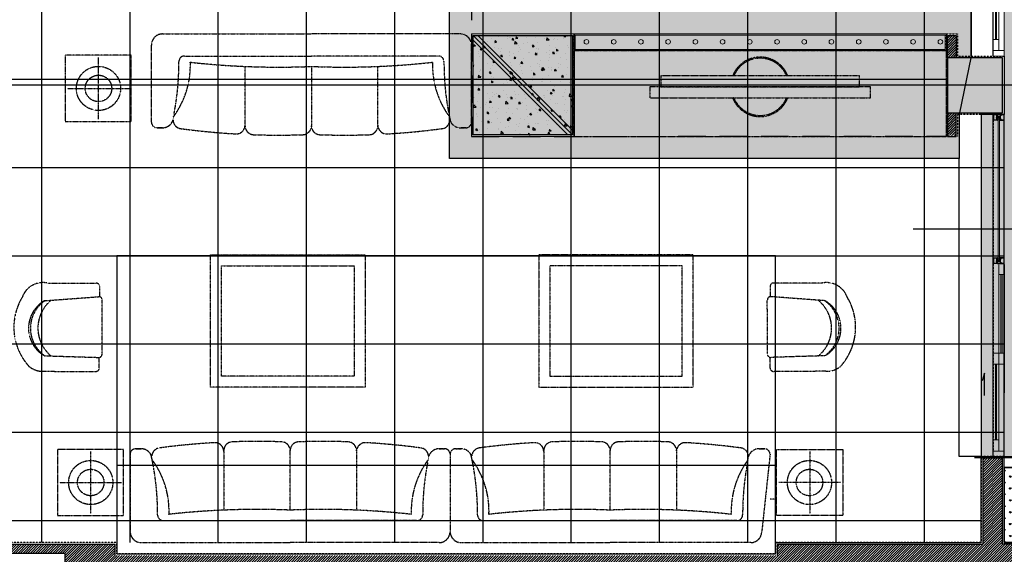
# Model space of a CAD drawing. Units: millimetres. Extents: x 8931 to 424302, y 20249 to 152904.
# Drawn here: x 197330 to 206255, y 134350 to 139196 of the extents above; entities that cross this region are included whole.
import ezdxf

# ---------------------------------------------------------------- set-up
doc = ezdxf.new("R2010")
doc.units = ezdxf.units.MM
doc.header["$LTSCALE"] = 0.01
for name, pattern in [('1BR_A_BASEPLAN$0$DASHED', [0.75, 0.5, -0.25]), ('CENTER', [50.8, 31.75, -6.35, 6.35, -6.35]), ('DH-HID2', [1.2, 0.8, -0.4]), ('PH_1_ BASEPLAN$0$DASHED', [0.75, 0.5, -0.25]), ('PH_2_ BASEPLAN$0$CENTER', [2, 1.25, -0.25, 0.25, -0.25]), ('PH_2_ BASEPLAN$0$HIDDEN', [0.375, 0.25, -0.125])]:
    doc.linetypes.add(name, pattern=pattern)
for name, color, linetype in [('01.vatdung', 251, 'Continuous'), ('1BR_A_BASEPLAN$0$A-DOOR', 8, '1BR_A_BASEPLAN$0$DASHED'), ('A-BEAM', 250, 'Continuous'), ('A-CEN', 1, 'CENTER'), ('A-COLUMN', 2, 'Continuous'), ('A-FIN', 5, 'Continuous'), ('A-WALL', 11, 'Continuous'), ('A-WIN', 4, 'Continuous'), ('F17th', 7, 'Continuous'), ('F18th', 7, 'Continuous'), ('FU-FURM', 251, 'DH-HID2'), ('IN-C-MOULDING', 5, 'Continuous'), ('IN-C-PAT', 8, 'Continuous'), ('IN-F-KITCHEN(ETC)', 8, 'Continuous'), ('IN-F-SHOWER', 140, 'Continuous'), ('PH_2_ BASEPLAN$0$A-COLUMN', 2, 'Continuous')]:
    doc.layers.add(name, color=color, linetype=linetype)
doc.layers.add('A-Area-Mass', color=70, linetype='Continuous', lineweight=18)

# ---------------------------------------------------------------- blocks, each defined once
blk = doc.blocks.new('A$C504B77F2')
at = {"layer": 'A-COLUMN', "linetype": 'ByBlock'}
h = blk.add_hatch(dxfattribs=at)
h.set_pattern_fill('AR-CONC', color=8, style=0)
h.paths.add_polyline_path([(0, 900), (900, 900), (900, 0), (0, 0)])
at = {"layer": 'A-COLUMN', "color": 8}
for p, q in [((900, 900), (0, 0)), ((857.6, 900), (0, 42.4)), ((900, 857.6), (42.4, 0))]:
    blk.add_line(p, q, dxfattribs=at)
at = {"layer": 'A-COLUMN', "color": 2}
blk.add_lwpolyline([(0, 900), (900, 900), (900, 0), (0, 0)], close=True, dxfattribs=at)
at = {"layer": 'A-COLUMN', "color": 251, "linetype": 'ByBlock'}
blk.add_solid([(0, 900), (0, 0), (900, 900), (900, 0)], dxfattribs=at)
blk = doc.blocks.new('PH_2_ BASEPLAN$0$S-COLS-900x900')
at = {"layer": 'A-COLUMN', "color": 0, "linetype": 'ByBlock'}
blk.add_blockref('A$C504B77F2', (-450, -450), dxfattribs=at)
blk = doc.blocks.new('PH_2_ BASEPLAN$0$S-COLS-500x500')
blk.add_hatch(color=8).paths.add_polyline_path([(-250, -500), (250, -500), (250, 0), (-250, 0)])
at = {"layer": 'PH_2_ BASEPLAN$0$A-COLUMN'}
blk.add_lwpolyline([(-250, -500), (250, -500), (250, 0), (-250, 0)], close=True, dxfattribs=at)
blk = doc.blocks.new('Column 900x900_17')
at = {"layer": 'A-Area-Mass', "color": 9, "linetype": 'Continuous', "lineweight": 18}
for p, q in [((465, 465), (-465, 465)), ((-465, 465), (-465, -465)), ((465, -465), (465, 465)), ((-465, -465), (465, -465))]:
    blk.add_line(p, q, dxfattribs=at)
blk = doc.blocks.new('PH_2_ BASEPLAN$0$Slotted Oval Screw ½ in. -side')
for p, q in [((-0.13, 0.05), (0.08, 0.05)), ((0.22, 0.25), (0, 0.44)), ((0, 0.44), (0, 0.05)), ((0.08, 0.05), (0.08, -0.05)), ((0.22, -0.25), (0.22, 0.25)), ((0.22, 0.25), (1.16, 0.25)), ((0.42, 0.25), (0.42, -0.25)), ((1.16, 0.25), (1.22, 0.19)), ((1.16, 0.25), (1.16, -0.25)), ((1.22, 0.19), (1.22, -0.19)), ((0.08, -0.05), (-0.13, -0.05)), ((0, -0.05), (0, -0.44)), ((0, -0.44), (0.22, -0.25)), ((1.16, -0.25), (0.22, -0.25)), ((1.22, -0.19), (1.16, -0.25))]:
    blk.add_line(p, q)
at = {"linetype": 'PH_2_ BASEPLAN$0$HIDDEN'}
for p, q in [((0.42, 0.19), (1.16, 0.19)), ((0.42, -0.19), (1.16, -0.19))]:
    blk.add_line(p, q, dxfattribs=at)
for centre, start, end in [((0.58, 0.03), 144.5603, 177.8108), ((0.58, -0.03), 182.1891, 215.44)]:
    blk.add_arc(centre, 0.71, start, end)

msp = doc.modelspace()

# ---------------------------------------------------------------- hatches: boundary and pattern name
at = {"layer": '01.vatdung'}
h = msp.add_hatch(dxfattribs=at)
h.set_pattern_fill('ANSI31,_O', color=256, scale=5)
h.set_pattern_definition([(45, (205739.868, 138151.154), (-11.22532, 11.22532), [])])
h.paths.add_polyline_path([(205819.9, 139051.2), (205739.9, 139051.2), (205739.9, 138851.2), (205819.9, 138851.2)])
h.paths.add_polyline_path([(205819.9, 138351.2), (205739.9, 138351.2), (205739.9, 138151.2), (205819.9, 138151.2)])
h = msp.add_hatch(dxfattribs=at)
h.set_pattern_fill('ANSI31,_O', color=256, scale=5)
h.set_pattern_definition([(45, (196211.208, 133975.177), (-11.22532, 11.22532), [])])
h.paths.add_polyline_path([(210751.8, 134441.2), (206239.9, 134441.2), (206239.9, 135221.2), (206059.9, 135221.2), (206059.9, 134441.2), (204194.7, 134441.2), (204194.7, 134338.6), (198194.8, 134338.6), (198194.8, 134441.2), (196337.2, 134441.2, -0.043401), (196141.9, 134015.1), (196211.2, 133975.2, 0.038353), (196393, 134361.2), (197739.9, 134361.2), (197739.9, 134147), (197819.9, 134147), (197819.9, 134261.2), (210751.8, 134261.2)])
at = {"layer": '1BR_A_BASEPLAN$0$A-DOOR'}
h = msp.add_hatch(dxfattribs=at)
h.set_pattern_fill('ANSI37', color=8, scale=0.5, angle=180, style=0)
h.set_pattern_definition([(315, (192879.8335, 611959.5941), (1.122532015, 1.122532015), []), (45, (192879.8335, 611959.5941), (-1.122532015, 1.122532015), [])])
h.paths.add_polyline_path([(206199, 138298.8), (206199, 138284.8), (206196.2, 138286.4), (206196.2, 138291.1), (206196, 138291.7), (206195.4, 138292), (206194.8, 138291.7), (206194.5, 138291.1), (206194.5, 138290.5), (206191.4, 138290.5), (206191.4, 138297.9), (206194.5, 138297.9), (206194.5, 138297.2), (206194.8, 138296.6), (206195.4, 138296.4), (206196, 138296.6), (206196.2, 138297.2), (206196.2, 138297.6), (206197.4, 138298.6)])
h = msp.add_hatch(dxfattribs=at)
h.set_pattern_fill('ANSI37', color=8, scale=0.5, angle=180, style=0)
h.set_pattern_definition([(315, (81154.8682, 135654.9728), (1.122532015, 1.122532015), []), (45, (81154.8682, 135654.9728), (-1.122532015, 1.122532015), [])])
edge = h.paths.add_edge_path()
edge.add_line((206219.8, 138294.9), (206216.6, 138294.9))
edge.add_line((206216.6, 138294.9), (206216.6, 138294))
edge.add_ellipse((206215.9, 138294), major_axis=(-0.53, -0.53), ratio=1, start_angle=45, end_angle=135, ccw=False)
edge.add_ellipse((206215.9, 138294), major_axis=(0.53, -0.53), ratio=1, start_angle=225, end_angle=315, ccw=False)
edge.add_line((206215.1, 138294), (206215.1, 138297.6))
edge.add_ellipse((206212.6, 138295.7), major_axis=(2.22, -2.22), ratio=1, start_angle=81.74708, end_angle=180.41518)
edge.add_line((206210.4, 138297.9), (206210.4, 138282.4))
edge.add_ellipse((206215.6, 138280), major_axis=(4.05, -4.05), ratio=1, start_angle=139.58752, end_angle=200.67165, ccw=False)
edge.add_line((206215.1, 138285.8), (206215.1, 138288.1))
edge.add_ellipse((206215.9, 138288.1), major_axis=(0.53, -0.53), ratio=1, start_angle=135, end_angle=225, ccw=False)
edge.add_ellipse((206215.9, 138288.1), major_axis=(-0.53, -0.53), ratio=1, start_angle=135, end_angle=225, ccw=False)
edge.add_line((206216.6, 138288.1), (206216.6, 138287.3))
edge.add_line((206216.6, 138287.3), (206219.8, 138287.3))
edge.add_line((206219.8, 138287.3), (206219.8, 138294.9))
h = msp.add_hatch(dxfattribs=at)
h.set_pattern_fill('ANSI37', color=8, scale=0.5, angle=180, style=0)
h.set_pattern_definition([(45, (192879.8335, -336637.2861), (1.122532015, -1.122532015), []), (315, (192879.8335, -336637.2861), (-1.122532015, -1.122532015), [])])
h.paths.add_polyline_path([(206199, 137023.5), (206199, 137037.5), (206196.2, 137035.9), (206196.2, 137031.2), (206196, 137030.6), (206195.4, 137030.4), (206194.8, 137030.6), (206194.5, 137031.2), (206194.5, 137031.9), (206191.4, 137031.9), (206191.4, 137024.5), (206194.5, 137024.5), (206194.5, 137025.1), (206194.8, 137025.7), (206195.4, 137026), (206196, 137025.7), (206196.2, 137025.1), (206196.2, 137024.7), (206197.4, 137023.7)])
h = msp.add_hatch(dxfattribs=at)
h.set_pattern_fill('ANSI37', color=8, scale=0.5, angle=180, style=0)
h.set_pattern_definition([(45, (81154.8682, 139667.3352), (1.122532015, -1.122532015), []), (315, (81154.8682, 139667.3352), (-1.122532015, -1.122532015), [])])
edge = h.paths.add_edge_path()
edge.add_line((206219.8, 137027.5), (206216.6, 137027.5))
edge.add_line((206216.6, 137027.5), (206216.6, 137028.3))
edge.add_ellipse((206215.9, 137028.3), major_axis=(-0.53, 0.53), ratio=1, start_angle=225, end_angle=315)
edge.add_ellipse((206215.9, 137028.3), major_axis=(0.53, 0.53), ratio=1, start_angle=45, end_angle=135)
edge.add_line((206215.1, 137028.3), (206215.1, 137024.7))
edge.add_ellipse((206212.6, 137026.6), major_axis=(2.22, 2.22), ratio=1, start_angle=179.58482, end_angle=278.25292, ccw=False)
edge.add_line((206210.4, 137024.4), (206210.4, 137039.9))
edge.add_ellipse((206215.6, 137042.3), major_axis=(4.05, 4.05), ratio=1, start_angle=159.32835, end_angle=220.41248)
edge.add_line((206215.1, 137036.6), (206215.1, 137034.2))
edge.add_ellipse((206215.9, 137034.2), major_axis=(0.53, 0.53), ratio=1, start_angle=135, end_angle=225)
edge.add_ellipse((206215.9, 137034.2), major_axis=(-0.53, 0.53), ratio=1, start_angle=135, end_angle=225)
edge.add_line((206216.6, 137034.2), (206216.6, 137035.1))
edge.add_line((206216.6, 137035.1), (206219.8, 137035.1))
edge.add_line((206219.8, 137035.1), (206219.8, 137027.5))
at = {"layer": 'A-BEAM'}
h = msp.add_hatch(dxfattribs=at)
h.set_pattern_fill('HEX,_O', color=256, scale=5)
h.set_pattern_definition([(0, (206254.942, 135236.154), (0, 27.4963), [15.875, -31.75]), (120, (206254.942, 135236.154), (-23.81249, -13.74815), [15.875, -31.75]), (60, (206270.817, 135236.154), (-23.81249, 13.74815), [15.875, -31.75])])
h.paths.add_polyline_path([(210472.2, 139254.9, 0.015918), (209370.6, 140040.9, 0.005504), (208985.4, 140306.6, 0.000676), (208900.3, 140363.6, 0.0043), (208594.4, 140563.8, 0.010969), (207014.1, 141554.3, 0.005167), (206254.9, 141996.6), (206254.9, 135236.2), (207455.2, 135236.2), (207455.2, 138601.2), (209989.9, 138601.2)])
h.paths.add_polyline_path([(207355.2, 138601.2), (207355.2, 136668.7), (206354.9, 136668.7), (206354.9, 138601.2)], flags=17)
h.paths.add_polyline_path([(207455.2, 138701.2), (207455.2, 141170.1, -0.004335), (208078.2, 140779.3, -0.002967), (208455.4, 140537.1), (208455.4, 138701.2)], flags=16)
h.paths.add_polyline_path([(207355.2, 138701.2), (206354.9, 138701.2), (206354.9, 141824.2, -0.006854), (207355.2, 141231.4)], flags=16)
h.paths.add_polyline_path([(208555.4, 138701.2), (208555.4, 140471.9, -0.008), (209555.7, 139793.6), (209555.7, 138701.2)], flags=16)
h.paths.add_polyline_path([(207355.2, 136568.7), (207355.2, 135336.2), (206354.9, 135336.2), (206354.9, 136568.7)], flags=16)
h.paths.add_polyline_path([(209655.7, 138701.2), (209655.7, 139723.2, -0.005527), (210332.3, 139233.9), (209939.4, 138701.2)], flags=16)
at = {"layer": 'FU-FURM'}
h = msp.add_hatch(dxfattribs=at)
h.set_pattern_fill('GRASS,_O', color=256, scale=3)
h.set_pattern_definition([(90, (206254.88, 134456.154), (-53.8815, 53.8815), [14.2875, -93.4755]), (45, (206254.88, 134456.154), (-53.8815, 53.8815), [14.2875, -61.9125]), (135, (206254.88, 134456.154), (-53.8815, -53.8815), [14.2875, -61.9125])])
h.paths.add_polyline_path([(207755.2, 135136.2), (206254.9, 135136.2), (206254.9, 134456.2), (207755.2, 134456.2)])
at = {"layer": 'IN-C-PAT'}
h = msp.add_hatch(dxfattribs=at)
h.set_pattern_fill('EARTH', color=256, scale=20, style=0)
h.set_pattern_definition([(0, (201224.87, 137936.15), (127, 127), [127, -127]), (0, (201224.87, 137983.78), (127, 127), [127, -127]), (0, (201224.87, 138031.4), (127, 127), [127, -127]), (90, (201240.74, 138047.28), (-127, 127), [127, -127]), (90, (201288.37, 138047.28), (-127, 127), [127, -127]), (90, (201335.99, 138047.28), (-127, 127), [127, -127])])
edge = h.paths.add_edge_path()
edge.add_line((201224.9, 140256.2), (202354.9, 140256.2))
edge.add_line((202354.9, 140256.2), (202354.9, 140366.2))
edge.add_line((202354.9, 140366.2), (201944.9, 140366.2))
edge.add_line((201944.9, 140366.2), (201944.9, 141936.2))
edge.add_line((201944.9, 141936.2), (202354.9, 141936.2))
edge.add_line((202354.9, 141936.2), (202354.9, 142866.2))
edge.add_line((202354.9, 142866.2), (201944.9, 142866.2))
edge.add_line((201944.9, 142866.2), (201944.9, 143978))
edge.add_arc((185883.3, 107445.6), 39907.3, 63.79876, 66.26713, ccw=False)
edge.add_arc((185883.3, 107445.6), 39907.3, 60.9934, 63.79876, ccw=False)
edge.add_arc((185883.3, 107445.6), 39907.3, 59.80421, 60.9934, ccw=False)
edge.add_line((205954.9, 141937.9), (205954.9, 138866.2))
edge.add_line((205954.9, 138866.2), (205844.9, 138336.2))
edge.add_line((205844.9, 138336.2), (205844.9, 137936.2))
edge.add_line((205844.9, 137936.2), (201224.9, 137936.2))
edge.add_line((201224.9, 137936.2), (201224.9, 140256.2))
at = {"layer": 'IN-F-KITCHEN(ETC)'}
h = msp.add_hatch(dxfattribs=at)
h.set_pattern_fill('_USER', color=256, scale=800, style=0, double=1, pattern_type=0)
h.set_pattern_definition([(0, (198329.9, 140256.15), (0, 800), []), (90, (198329.9, 140256.15), (-800, 5e-14), [])])
edge = h.paths.add_edge_path()
edge.add_line((206044.9, 138336.2), (205739.9, 138336.2))
edge.add_line((205739.9, 138336.2), (205724.9, 138336.2))
edge.add_line((205724.9, 138336.2), (205724.9, 138866.2))
edge.add_line((205724.9, 138866.2), (206154.9, 138866.2))
edge.add_line((206154.9, 138866.2), (206154.9, 142005.3))
edge.add_arc((206104.4, 142005.3), 50.4, 359.9995, 479.28906)
edge.add_line((206079.8, 142049.3), (206099.8, 142083.6))
edge.add_line((206099.8, 142083.6), (206099.7, 142085))
edge.add_arc((185883.3, 107445.6), 40107.3, 59.7311, 61.59739)
edge.add_arc((185883.3, 107445.6), 40107.3, 61.59739, 64.02954)
edge.add_arc((185883.3, 107445.6), 40107.3, 64.02954, 66.1445)
edge.add_arc((185883.3, 107445.6), 40107.3, 66.1445, 66.39268)
edge.add_line((201944.9, 144196.4), (201944.9, 142866.2))
edge.add_line((201944.9, 142866.2), (202354.9, 142866.2))
edge.add_line((202354.9, 142866.2), (202354.9, 141936.2))
edge.add_line((202354.9, 141936.2), (201944.9, 141936.2))
edge.add_line((201944.9, 141936.2), (201944.9, 140366.2))
edge.add_line((201944.9, 140366.2), (202354.9, 140366.2))
edge.add_line((202354.9, 140366.2), (202354.9, 140256.2))
edge.add_line((202354.9, 140256.2), (198329.9, 140256.2))
edge.add_line((198329.9, 140256.2), (198329.9, 145160.3))
edge.add_line((198329.9, 145160.3), (197829.9, 145374.7))
edge.add_line((197829.9, 145374.7), (197829.9, 145612.3))
edge.add_line((197829.9, 145612.3), (197739.9, 145612.3))
edge.add_line((197739.9, 145612.3), (197739.9, 145680.2))
edge.add_arc((184812.2, 103272.1), 44334.7, 73.04669, 73.39767)
edge.add_arc((184812.2, 103272.1), 44334.7, 73.39767, 74.40452)
edge.add_arc((184812.2, 103272.1), 44334.7, 74.40452, 76.34369)
edge.add_arc((186300.6, 109649.8), 37786, 76.25359, 78.32748)
edge.add_arc((193917.4, 146651.9), 28.1, 5.1907, 168.31082)
edge.add_line((193889.9, 146657.6), (193874.9, 146657.6))
edge.add_line((193874.9, 146657.6), (193874.9, 143566.2))
edge.add_line((193874.9, 143566.2), (194334.9, 143566.2))
edge.add_line((194334.9, 143566.2), (194334.9, 138199.5))
edge.add_arc((193788.3, 135345.8), 2905.5, 59.44629, 79.15821, ccw=False)
edge.add_arc((193285.3, 134852.5), 3590.7, 32.84044, 56.53409, ccw=False)
edge.add_arc((193789.9, 135351.2), 2900, -17.97613, 29.96806, ccw=False)
edge.add_line((196548.3, 134456.2), (206044.9, 134456.2))
edge.add_line((206044.9, 134456.2), (206044.9, 135236.2))
edge.add_line((206044.9, 135236.2), (206254.9, 135236.2))
edge.add_line((206254.9, 135236.2), (206254.9, 138336.2))
edge.add_line((206254.9, 138336.2), (206044.9, 138336.2))
h = msp.add_hatch(dxfattribs=at)
h.set_pattern_fill('AR-SAND', color=256, style=0)
h.set_pattern_definition([(37.5, (206044.87, 135236.154), (-1.60003, 48.9413), [0, -38.608, 0, -43.18, 0, -41.275]), (7.5, (206044.87, 135236.154), (44.9523, 71.6825), [0, -20.828, 0, -34.798, 0, -13.335]), (327.5, (206013.626, 135236.154), (79.09924, 0.1437), [0, -12.7, 0, -45.72, 0, -59.69]), (317.5, (206013.626, 135236.154), (76.3556, 22.293), [0, -6.35, 0, -29.972, 0, -34.29])])
h.paths.add_polyline_path([(206044.9, 135236.2), (206254.9, 135236.2), (206254.9, 138336.2), (206044.9, 138336.2)])

# ---------------------------------------------------------------- linework, layer by layer
at = {"layer": 'A-Area-Mass', "color": 9, "linetype": 'Continuous', "lineweight": 18}
for p, q in [((206154.9, 140666.2), (206154.9, 138866.2)), ((206254.9, 138866.2), (206254.9, 140666.2)), ((206254.9, 138866.2), (206254.9, 139965.8)), ((206254.9, 138866.2), (206254.9, 139965.8)), ((206154.9, 139752.4), (206154.9, 139016.2)), ((206204.9, 139016.2), (206204.9, 139752.4)), ((206204.9, 139016.2), (206154.9, 139016.2)), ((206154.9, 139016.2), (206154.9, 138916.2)), ((206154.9, 139016.2), (206204.9, 139016.2)), ((206154.9, 139016.2), (206204.9, 139016.2)), ((206204.9, 138916.2), (206204.9, 139016.2)), ((206154.9, 138916.2), (206204.9, 138916.2)), ((206254.9, 138275.9), (206254.9, 138326.7)), ((206154.9, 137099.6), (206154.8, 136385.8)), ((206154.9, 137099.6), (206154.8, 136385.8)), ((206154.8, 136986.2), (206254.8, 136986.2)), ((206154.9, 136986.2), (206254.9, 136986.2)), ((206254.9, 136986.2), (206154.9, 136986.2)), ((206154.9, 136986.2), (206154.9, 135236.2)), ((206204.9, 136886.2), (206204.9, 136986.2)), ((206204.9, 136986.2), (206254.9, 136986.2)), ((206254.8, 136935.4), (206254.8, 136986.2)), ((206255, 135186.2), (206254.9, 136986.2)), ((206254.9, 136986.2), (206254.9, 136886.2)), ((206204.9, 136886.2), (206204.8, 136172.4)), ((206254.9, 136886.2), (206204.9, 136886.2)), ((206254.9, 136886.2), (206204.9, 136886.2)), ((206254.9, 136886.2), (206204.9, 136886.2)), ((206254.8, 136172.4), (206254.9, 136886.2)), ((206254.9, 135186.2), (206254.8, 136285.8)), ((206254.9, 135186.2), (206254.8, 136285.8)), ((206154.8, 136072.4), (206154.8, 136172.4)), ((206154.8, 136172.4), (206204.8, 136172.4)), ((206254.8, 136172.4), (206204.8, 136172.4)), ((206204.8, 136172.4), (206254.8, 136172.4)), ((206204.8, 136172.4), (206254.8, 136172.4)), ((206204.8, 136172.4), (206204.8, 136072.4)), ((206254.8, 136072.4), (206254.8, 136172.4)), ((206204.8, 136072.4), (206154.8, 136072.4)), ((206204.8, 136072.4), (206154.8, 136072.4)), ((206204.8, 136072.4), (206154.8, 136072.4)), ((206154.8, 136072.4), (206154.9, 135386.2)), ((206204.8, 136072.4), (206254.8, 136072.4)), ((206204.9, 135386.2), (206204.8, 136072.4)), ((206204.9, 135386.2), (206154.9, 135386.2)), ((206154.9, 135386.2), (206154.9, 135286.2)), ((206154.9, 135386.2), (206204.9, 135386.2)), ((206154.9, 135386.2), (206204.9, 135386.2)), ((206204.9, 135286.2), (206204.9, 135386.2)), ((206254.9, 135236.2), (206254.9, 135337)), ((206254.9, 135236.2), (206254.9, 135337)), ((206154.9, 135286.2), (206204.9, 135286.2))]:
    msp.add_line(p, q, dxfattribs=at)
at = {"layer": 'A-Area-Mass', "color": 140, "linetype": 'Continuous', "lineweight": 18}
for p, q in [((206174.2, 139752.4), (206174.2, 139016.2)), ((206185.5, 139016.2), (206185.5, 139752.4)), ((206174.2, 139016.2), (206185.5, 139016.2)), ((206199, 138297.9), (206199, 137022.7)), ((206210.4, 137022.7), (206210.4, 138297.9)), ((206235.5, 136886.2), (206224.2, 136886.2)), ((206224.2, 136886.2), (206224.2, 136172.4)), ((206235.5, 136172.4), (206235.5, 136886.2)), ((206224.2, 136172.4), (206235.5, 136172.4)), ((206185.5, 136072.4), (206174.2, 136072.4)), ((206174.2, 136072.4), (206174.2, 135386.2)), ((206185.6, 135386.2), (206185.5, 136072.4)), ((206174.2, 135386.2), (206185.6, 135386.2))]:
    msp.add_line(p, q, dxfattribs=at)
for points in [[(202354.9, 139066.2), (205729.9, 139066.2), (205729.9, 138916.2), (202354.9, 138916.2)], [(202364.9, 139056.2), (205719.9, 139056.2), (205719.9, 138926.2), (202364.9, 138926.2)]]:
    msp.add_lwpolyline(points, close=True, dxfattribs=at)
at = {"layer": 'A-Area-Mass', "color": 9, "linetype": 'Continuous', "lineweight": 18}
for points in [[(206154.9, 138916.2), (206254.9, 138916.2), (206254.9, 138866.2), (206154.9, 138866.2)], [(206154.9, 135286.2), (206254.9, 135286.2), (206254.9, 135236.2), (206154.9, 135236.2)]]:
    msp.add_lwpolyline(points, close=True, dxfattribs=at)
at = {"layer": 'A-Area-Mass', "color": 140, "linetype": 'Continuous', "lineweight": 18}
for centre in [(202467.8, 138994.9), (202714.5, 138994.9), (202961.3, 138994.9), (203208, 138994.9), (203454.7, 138994.9), (203701.4, 138994.9), (203948.1, 138994.9), (204194.9, 138994.9), (204441.6, 138994.9), (204688.3, 138994.9), (204935, 138994.9), (205181.7, 138994.9), (205428.5, 138994.9), (205675.2, 138994.9)]:
    msp.add_circle(centre, 21.2, dxfattribs=at)
at = {"layer": 'A-CEN'}
for p, q in [((198624.9, 139066.2), (199974.9, 139066.2)), ((201324.9, 139066.2), (199974.9, 139066.2)), ((202354.9, 139066.2), (202354.9, 138136.2)), ((202354.9, 138136.2), (202354.9, 139066.2)), ((198524.9, 138266.2), (198524.9, 138966.2)), ((201424.9, 138266.2), (201424.9, 138966.2)), ((201424.9, 138266.2), (201424.9, 138966.2)), ((197742.3, 138872.6), (197742.3, 138272.6)), ((198342.3, 138872.6), (197742.3, 138872.6)), ((198342.3, 138272.6), (198342.3, 138872.6)), ((198823.4, 138866.2), (199974.9, 138866.2)), ((201126.3, 138866.2), (199974.9, 138866.2)), ((202354.9, 138916.2), (205729.9, 138916.2)), ((205729.9, 138136.2), (205729.9, 138916.2)), ((198042.3, 138852.7), (198042.3, 138292.6)), ((199373.4, 138233.2), (199373.4, 138771.7)), ((199974.9, 138771.6), (199974.9, 138233.2)), ((199974.9, 138771.6), (199974.9, 138233.2)), ((200576.3, 138233.2), (200576.3, 138771.7)), ((197762.3, 138572.6), (198322.4, 138572.6)), ((197742.3, 138272.6), (198342.3, 138272.6)), ((198574.9, 138216.2), (198624.9, 138216.2)), ((198624.9, 138216.2), (198574.9, 138216.2)), ((201374.9, 138216.2), (201324.9, 138216.2)), ((201324.9, 138216.2), (201374.9, 138216.2)), ((199061, 135865.6), (199061, 137065.6)), ((199061, 137065.6), (200461, 137065.6)), ((200461, 137065.6), (200461, 135865.6)), ((202036.1, 137065.6), (202036.1, 135865.6)), ((203436.1, 137065.6), (202036.1, 137065.6)), ((203436.1, 135865.6), (203436.1, 137065.6)), ((199161, 135965.6), (199161, 136965.6)), ((199161, 136965.6), (200361, 136965.6)), ((200361, 136965.6), (200361, 135965.6)), ((202136.1, 136965.6), (202136.1, 135965.6)), ((203336.1, 136965.6), (202136.1, 136965.6)), ((203336.1, 135965.6), (203336.1, 136965.6)), ((197581.6, 136808.5), (198023.3, 136807.7)), ((198053.2, 136777.7), (198053.1, 136684.4)), ((204131.7, 136777.7), (204131.9, 136684.4)), ((204603.4, 136808.5), (204161.6, 136807.7)), ((197557.1, 136648.5), (198045.8, 136684.8)), ((198077.1, 136164.3), (198078, 136654.8)), ((204107.8, 136164.3), (204106.9, 136654.8)), ((204627.9, 136648.5), (204139.2, 136684.8)), ((197556.2, 136149.5), (198046.2, 136134.4)), ((198052, 136037.7), (198052.1, 136134.7)), ((204132.9, 136037.7), (204132.8, 136134.7)), ((204628.7, 136149.5), (204138.7, 136134.4)), ((197546.6, 136008.5), (198021.9, 136007.7)), ((200361, 135965.6), (199161, 135965.6)), ((202136.1, 135965.6), (203336.1, 135965.6)), ((204638.4, 136008.5), (204163, 136007.7)), ((200461, 135865.6), (199061, 135865.6)), ((202036.1, 135865.6), (203436.1, 135865.6)), ((197672.4, 135300.6), (197672.4, 134700.6)), ((198272.4, 135300.6), (197672.4, 135300.6)), ((198272.4, 134700.6), (198272.4, 135300.6)), ((198381.8, 135306.2), (198431.8, 135306.2)), ((198431.8, 135306.2), (198381.8, 135306.2)), ((201181.8, 135306.2), (201131.8, 135306.2)), ((201131.8, 135306.2), (201181.8, 135306.2)), ((201281.8, 135306.2), (201331.8, 135306.2)), ((201331.8, 135306.2), (201281.8, 135306.2)), ((204081.8, 135306.2), (204031.8, 135306.2)), ((204031.8, 135306.2), (204081.8, 135306.2)), ((204191.2, 134700.6), (204191.2, 135300.6)), ((204191.2, 135300.6), (204791.2, 135300.6)), ((204791.2, 135300.6), (204791.2, 134700.6)), ((197972.4, 135280.7), (197972.4, 134720.6)), ((198331.8, 135256.2), (198331.8, 134556.2)), ((199180.4, 135289.1), (199180.4, 134750.6)), ((199781.8, 134750.7), (199781.8, 135289.1)), ((199781.8, 134750.7), (199781.8, 135289.1)), ((200383.3, 135289.1), (200383.3, 134750.6)), ((201231.8, 135256.2), (201231.8, 134556.2)), ((201231.8, 135256.2), (201231.8, 134556.2)), ((202080.4, 135289.1), (202080.4, 134750.6)), ((202681.8, 134750.7), (202681.8, 135289.1)), ((202681.8, 134750.7), (202681.8, 135289.1)), ((203283.3, 135289.1), (203283.3, 134750.6)), ((204131.8, 135256.2), (204056.8, 134556.2)), ((204491.2, 135280.7), (204491.2, 134720.6)), ((197692.4, 135000.6), (198252.5, 135000.6)), ((204771.3, 135000.6), (204211.2, 135000.6)), ((204191.2, 134850.6), (204131.8, 134850.6)), ((197672.4, 134700.6), (198272.4, 134700.6)), ((204791.2, 134700.6), (204191.2, 134700.6)), ((198630.4, 134656.2), (199781.8, 134656.2)), ((200933.3, 134656.2), (199781.8, 134656.2)), ((201530.4, 134656.2), (202681.8, 134656.2)), ((203833.3, 134656.2), (202681.8, 134656.2)), ((198431.8, 134456.2), (199781.8, 134456.2)), ((201131.8, 134456.2), (199781.8, 134456.2)), ((201331.8, 134456.2), (202681.8, 134456.2)), ((203956.8, 134456.2), (202681.8, 134456.2))]:
    msp.add_line(p, q, dxfattribs=at)
for points in [[(202354.9, 138136.2), (205729.9, 138136.2), (205729.9, 138916.2), (202354.9, 138916.2)], [(204942.3, 138586.9), (204942.3, 138686.9), (203142.4, 138686.9), (203142.4, 138586.9)], [(205042.3, 138486.9), (205042.3, 138586.9), (203042.4, 138586.9), (203042.4, 138486.9)]]:
    msp.add_lwpolyline(points, close=True, dxfattribs=at)
for centre, radius in [((198044.5, 138572.6), 200), ((198044.5, 138572.6), 120), ((197974.6, 135000.6), 200), ((197974.6, 135000.6), 120), ((204489, 135000.6), 200), ((204489, 135000.6), 120)]:
    msp.add_circle(centre, radius, dxfattribs=at)
for centre, radius, start, end in [((198624.9, 138966.2), 100, 90, 180), ((201324.9, 138966.2), 100, 0, 90), ((198823.4, 138816.2), 50, 90, 180.36791), ((201126.3, 138816.2), 50, 359.63209, 90), ((196333.3, 138802.9), 2440.2, 347.47653, 0.30436), ((198093, 138781), 784.4, 323.59134, 2.13235), ((199674.9, 145964.9), 7199.1, 263.63588, 272.3883), ((200274.9, 145964.9), 7199.1, 267.6117, 276.36412), ((201856.8, 138781), 784.4, 177.86765, 216.40866), ((203616.5, 138802.9), 2440.2, 179.69564, 192.52347), ((204042.4, 138586.9), 269.3, 21.79881, 158.20119), ((204042.4, 138586.9), 259.3, 21.79881, 158.20119), ((204042.4, 138586.9), 269.3, 201.79881, 338.20119), ((204042.4, 138586.9), 259.3, 201.79881, 338.20119), ((198574.9, 138266.2), 50, 180, 270), ((198624.9, 138316.2), 100, 270, 342.502), ((198800.2, 138287.9), 80, 181.3218, 262.35833), ((199293.4, 138240.6), 80, 266.6756, 0), ((200656.3, 138240.6), 80, 180, 273.3244), ((201149.5, 138287.9), 80, 277.64167, 358.6782), ((201324.9, 138316.2), 100, 197.498, 270), ((201374.9, 138266.2), 50, 270, 0), ((199674.9, 144806.9), 6657.4, 262.35833, 266.6756), ((199453.4, 138233.2), 80, 180, 268.08323), ((199673.4, 144806.9), 6657.4, 268.08323, 271.95304), ((199894.9, 138233.2), 80, 271.91677, 0), ((200054.9, 138233.2), 80, 180, 268.08323), ((200276.3, 144806.9), 6657.4, 268.04696, 271.91677), ((200496.3, 138233.2), 80, 271.91677, 0), ((200274.9, 144806.9), 6657.4, 273.3244, 277.64167), ((197542, 136612), 200.5, 78.62436, 160.03389), ((204642.9, 136612), 200.5, 19.96611, 101.37564), ((198023.2, 136777.8), 30, 359.9038, 89.903), ((204161.7, 136777.8), 30, 90.097, 180.0962), ((197804.3, 136407.7), 526.8, 148.82518, 222.096), ((197696.4, 136398.8), 286, 119.163, 240.644), ((197732.8, 136398.7), 305.5, 125.135, 234.672), ((197820.3, 136399.9), 324.9, 128.853, 230.939), ((198048, 136654.9), 30, 359.9036, 94.245), ((204137, 136654.9), 30, 85.755, 180.0964), ((204364.6, 136399.9), 324.9, 309.061, 51.147), ((204488.5, 136398.8), 286, 299.356, 60.837), ((204452.1, 136398.7), 305.5, 305.328, 54.865), ((204380.6, 136407.7), 526.8, 317.904, 31.17482), ((198047.2, 136164.3), 30, 268.232, 359.9028), ((204137.8, 136164.3), 30, 180.0972, 271.768), ((197541.3, 136208.9), 200.5, 230.364, 271.49455), ((198022, 136037.7), 30, 269.903, 359.9036), ((204163, 136037.7), 30, 180.0964, 270.097), ((204643.6, 136208.9), 200.5, 268.50545, 309.636), ((198381.8, 135256.2), 50, 90, 180), ((198431.8, 135206.2), 100, 17.498, 90), ((198607.2, 135234.4), 80, 97.64167, 178.6782), ((199481.8, 128715.4), 6657.4, 93.3244, 97.64167), ((199100.4, 135281.7), 80, 0, 93.3244), ((199260.4, 135289.1), 80, 91.91677, 180), ((199480.4, 128715.4), 6657.4, 88.04696, 91.91677), ((199701.8, 135289.1), 80, 0, 88.08323), ((199861.8, 135289.1), 80, 91.91677, 180), ((200083.3, 128715.4), 6657.4, 88.08323, 91.95304), ((200303.3, 135289.1), 80, 0, 88.08323), ((200463.3, 135281.7), 80, 86.6756, 180), ((200081.8, 128715.4), 6657.4, 82.35833, 86.6756), ((200956.5, 135234.4), 80, 1.3218, 82.35833), ((201131.8, 135206.2), 100, 90, 162.502), ((201181.8, 135256.2), 50, 0, 90), ((201281.8, 135256.2), 50, 90, 180), ((201331.8, 135206.2), 100, 17.498, 90), ((201507.2, 135234.4), 80, 97.64167, 178.6782), ((202381.8, 128715.4), 6657.4, 93.3244, 97.64167), ((202000.4, 135281.7), 80, 0, 93.3244), ((202160.4, 135289.1), 80, 91.91677, 180), ((202380.4, 128715.4), 6657.4, 88.04696, 91.91677), ((202601.8, 135289.1), 80, 0, 88.08323), ((202761.8, 135289.1), 80, 91.91677, 180), ((202983.3, 128715.4), 6657.4, 88.08323, 91.95304), ((203203.3, 135289.1), 80, 0, 88.08323), ((203363.3, 135281.7), 80, 86.6756, 180), ((202981.8, 128715.4), 6657.4, 82.35833, 86.6756), ((203856.5, 135234.4), 80, 1.3218, 82.35833), ((204031.8, 135206.2), 100, 90, 162.502), ((204081.8, 135256.2), 50, 0, 90), ((196140.2, 134719.4), 2440.2, 359.69564, 12.52347), ((197899.9, 134741.3), 784.4, 357.86765, 36.40866), ((201663.7, 134741.3), 784.4, 143.59134, 182.13235), ((203423.5, 134719.4), 2440.2, 167.47653, 180.30436), ((199040.2, 134719.4), 2440.2, 359.69564, 12.52347), ((200799.9, 134741.3), 784.4, 357.86765, 36.40866), ((204563.7, 134741.3), 784.4, 143.59134, 182.13235), ((206323.5, 134719.4), 2440.2, 167.47653, 180.30436), ((198630.4, 134706.2), 50, 179.63209, 270), ((199481.8, 127557.4), 7199.1, 87.6117, 96.36412), ((200081.8, 127557.4), 7199.1, 83.63588, 92.3883), ((200933.3, 134706.2), 50, 270, 0.36791), ((201530.4, 134706.2), 50, 179.63209, 270), ((202381.8, 127557.4), 7199.1, 87.6117, 96.36412), ((202981.8, 127557.4), 7199.1, 83.63588, 92.3883), ((203833.3, 134706.2), 50, 270, 0.36791), ((198431.8, 134556.2), 100, 180, 270), ((201131.8, 134556.2), 100, 270, 0), ((201331.8, 134556.2), 100, 180, 270), ((203956.8, 134556.2), 100, 270, 0)]:
    msp.add_arc(centre, radius, start, end, dxfattribs=at)
at = {"layer": 'A-FIN', "linetype": 'ByBlock'}
msp.add_line((205983.9, 135226.2), (206865.6, 135226.2), dxfattribs=at)
at = {"layer": 'A-FIN', "color": 8}
for p, q in [((206254.9, 134456.2), (206255, 135236.2)), ((210766.8, 134456.2), (206254.9, 134456.2))]:
    msp.add_line(p, q, dxfattribs=at)
at = {"layer": 'A-FIN'}
for points in [[(185884.9, 124551.2), (211034.1, 124551.2), (213490.4, 137324.2, 0.054749), (205811.2, 142687.7, 0.102919), (189091.2, 147771.6, 0.02484), (184834.9, 147943.6, 1.724489)], [(211559.8, 138552.4, 0.041443), (205673.3, 142435.5, 0.102919), (189065.4, 147485.3, 0.022288), (185272.3, 147658, 0.022288)]]:
    msp.add_lwpolyline(points, format="xyb", dxfattribs=at)
for points in [[(206255, 135236.2), (207755.2, 135236.2), (207755.2, 134456.2), (206254.9, 134456.2)], [(207755.2, 135136.2), (206254.9, 135136.2), (206254.9, 134456.2), (207755.2, 134456.2)]]:
    msp.add_lwpolyline(points, close=True, dxfattribs=at)
msp.add_lwpolyline([(207655.2, 134456.2), (206254.9, 134456.2), (206254.9, 135136.2), (207755.2, 135136.2)], dxfattribs=at)
at = {"layer": 'A-WALL', "color": 11}
for p, q in [((206240, 135221.2), (206059.9, 135221.2)), ((206059.9, 135221.2), (206059.9, 134441.2)), ((206239.9, 134441.2), (206240, 135221.2)), ((196337.2, 134441.2), (198194.8, 134441.2)), ((204194.7, 134441.2), (206059.9, 134441.2)), ((210751.8, 134441.2), (206239.9, 134441.2)), ((196393, 134361.2), (197739.9, 134361.2))]:
    msp.add_line(p, q, dxfattribs=at)
at = {"layer": 'A-WALL'}
for p, q in [((198194.8, 134338.6), (198194.8, 134441.2)), ((204194.7, 134441.2), (204194.7, 134338.6))]:
    msp.add_line(p, q, dxfattribs=at)
at = {"layer": 'A-WALL', "color": 11}
for points in [[(205739.9, 138851.2), (205739.9, 139051.2), (205819.9, 139051.2), (205819.9, 138851.2)], [(205739.9, 138351.2), (205739.9, 138136.2), (205819.9, 138136.2), (205819.9, 138351.2)], [(206075.5, 135788), (206075.5, 135992.7), (206053.4, 135923)], [(197739.9, 134361.2), (197739.9, 134162)]]:
    msp.add_lwpolyline(points, dxfattribs=at)
at = {"layer": 'A-WIN'}
for p, q in [((206254.9, 138601.2), (206254.9, 138601.2)), ((206254.9, 138501.2), (206254.9, 138501.2))]:
    msp.add_line(p, q, dxfattribs=at)
for points in [[(204179.7, 134456.2), (206044.9, 134456.2), (206044.9, 135236.2), (206255, 135236.2), (206254.9, 138336.2), (206044.9, 138336.2)], [(198209.8, 134456.2), (198209.8, 134353.6), (204179.7, 134353.6), (204179.7, 134456.2)]]:
    msp.add_lwpolyline(points, dxfattribs=at)
msp.add_lwpolyline([(206044.9, 135236.2), (206255, 135236.2), (206254.9, 138336.2), (206044.9, 138336.2)], close=True, dxfattribs=at)
at = {"layer": 'F17th', "color": 9, "linetype": 'Continuous', "lineweight": -3}
msp.add_line((206254.9, 138866.2), (206254.9, 138336.2), dxfattribs=at)
at = {"layer": 'F17th', "color": 8}
for points in [[(206154.9, 138866.2), (206154.9, 142005.3)], [(206154.8, 135768.5), (206154.9, 138321.1)], [(206155, 135236.2), (206154.9, 138325.3)], [(206254.9, 136976.8), (206254.9, 135813.5)]]:
    msp.add_lwpolyline(points, dxfattribs=at)
for points in [[(206154.9, 138336.2), (206195.7, 138336.2, -1), (206195.7, 138335.5), (206194.7, 138335.5), (206194.7, 138334.2), (206192, 138332.7), (206192, 138332.7), (206189.6, 138334.7), (206156.4, 138334.7), (206156.4, 138286.9), (206189.6, 138286.9), (206192, 138288.9), (206192, 138288.9), (206194.7, 138287.3), (206194.7, 138286.1), (206195.7, 138286.1, -1), (206195.7, 138285.4), (206154.9, 138285.4)], [(206193.7, 138317.7), (206193.2, 138316.8, -0.292538), (206193, 138316.7), (206192.9, 138316.7, -0.414214), (206192.7, 138316.9), (206192.7, 138317.3), (206191.4, 138317.3), (206191.4, 138304.3), (206191.4, 138304.3), (206192.7, 138304.3), (206192.7, 138304.7, -0.414214), (206192.9, 138304.9), (206193, 138304.9, -0.292538), (206193.2, 138304.7), (206193.7, 138303.8, -0.108525), (206193.7, 138303.7), (206193.7, 138303.5, -0.414214), (206193.5, 138303.3), (206191.4, 138303.3), (206191.4, 138300.4), (206195.7, 138300.4, -0.414214), (206196.2, 138299.9), (206196.2, 138297.2, -0.414214), (206195.4, 138296.4, -0.414214), (206194.5, 138297.2), (206194.5, 138297.9), (206191.4, 138297.9), (206191.4, 138290.5), (206194.5, 138290.5), (206194.5, 138291.1, -0.414214), (206195.4, 138292, -0.414214), (206196.2, 138291.1), (206196.2, 138286.4, -0.414214), (206196, 138286.2), (206195, 138286.2, -0.414214), (206194.7, 138286.4), (206194.7, 138287.3), (206192, 138288.9), (206190.9, 138287.9), (206186.9, 138290.2, -0.267949), (206186.6, 138290.6), (206186.6, 138290.8, -0.414214), (206187.1, 138291.3), (206188.6, 138291.3), (206188.6, 138330.2), (206187.1, 138330.2, -0.414214), (206186.6, 138330.7), (206186.6, 138330.9, -0.267949), (206186.9, 138331.4), (206190.9, 138333.6), (206192, 138332.6), (206194.7, 138334.2), (206194.7, 138335.1, -0.414214), (206195, 138335.4), (206196, 138335.4, -0.414214), (206196.2, 138335.1), (206196.2, 138330.4, -0.414214), (206195.4, 138329.6, -0.414214), (206194.5, 138330.4), (206194.5, 138331.1), (206191.4, 138331.1), (206191.4, 138323.7), (206194.5, 138323.7), (206194.5, 138324.3, -0.414214), (206195.4, 138325.2, -0.414214), (206196.2, 138324.3), (206196.2, 138321.7, -0.414214), (206195.7, 138321.2), (206191.4, 138321.2), (206191.4, 138318.3), (206193.5, 138318.3, -0.414214), (206193.7, 138318), (206193.7, 138317.8, -0.108525)], [(206194, 138314), (206194.7, 138313.2), (206195.3, 138314), (206196, 138313.2), (206196.6, 138314), (206197.3, 138313.2), (206197.9, 138314), (206198.6, 138313.2), (206199.2, 138314), (206199.9, 138313.2), (206200.5, 138314), (206201.2, 138313.2), (206201.8, 138314), (206202.5, 138313.2), (206203.1, 138314), (206204.4, 138314), (206204.4, 138310.8), (206204.4, 138307.5), (206203.1, 138307.5), (206202.5, 138308.3), (206201.8, 138307.5), (206201.2, 138308.3), (206200.5, 138307.5), (206199.9, 138308.3), (206199.2, 138307.5), (206198.6, 138308.3), (206197.9, 138307.5), (206197.3, 138308.3), (206196.6, 138307.5), (206196, 138308.3), (206195.3, 138307.5), (206194.7, 138308.3), (206194, 138307.5), (206193.4, 138308.3), (206192.7, 138307.5), (206192.1, 138308.3), (206191.4, 138307.5), (206191.4, 138306.1, 0.108525), (206191.5, 138306), (206191.9, 138305.1, 0.292538), (206192.1, 138305), (206192.1, 138305, 0.414214), (206192.3, 138305.2), (206192.3, 138305.5), (206215.1, 138305.5), (206215.1, 138293.6, 0.414214), (206215.9, 138292.9, 0.414214), (206216.6, 138293.6), (206216.6, 138294.5), (206219.8, 138294.5), (206219.8, 138286.9), (206216.6, 138286.9), (206216.6, 138287.7, 0.414214), (206215.9, 138288.5, 0.414214), (206215.1, 138287.7), (206215.1, 138285.4), (206254.9, 138285.4), (206254.9, 138310.8), (206254.9, 138336.2), (206215.1, 138336.2), (206215.1, 138333.8, 0.414214), (206215.9, 138333.1, 0.414214), (206216.6, 138333.8), (206216.6, 138334.7), (206219.8, 138334.7), (206219.8, 138327.1), (206216.6, 138327.1), (206216.6, 138327.9, 0.414214), (206215.9, 138328.7, 0.414214), (206215.1, 138327.9), (206215.1, 138316), (206192.3, 138316), (206192.3, 138316.3, 0.414214), (206192.1, 138316.5), (206192.1, 138316.5, 0.292538), (206191.9, 138316.4), (206191.5, 138315.6, 0.108525), (206191.4, 138315.4), (206191.4, 138314), (206192.1, 138313.2), (206192.7, 138314), (206193.4, 138313.2)], [(206252.6, 138333.9), (206222.9, 138333.9), (206222.9, 138327, -0.414214), (206219.9, 138324), (206217.6, 138324), (206217.6, 138310.8), (206217.6, 138297.6), (206219.9, 138297.6, -0.414214), (206222.9, 138294.6), (206222.9, 138287.7), (206252.6, 138287.7), (206252.6, 138310.8)], [(206154.9, 137037), (206195.7, 137037, -1), (206195.7, 137036.3), (206194.7, 137036.3), (206194.7, 137035), (206192, 137033.5), (206192, 137033.5), (206189.6, 137035.5), (206156.4, 137035.5), (206156.4, 136987.7), (206189.6, 136987.7), (206192, 136989.7), (206192, 136989.7), (206194.7, 136988.1), (206194.7, 136986.9), (206195.7, 136986.9, -1), (206195.7, 136986.2), (206154.9, 136986.2)], [(206193.7, 137018.5), (206193.2, 137017.6, -0.292538), (206193, 137017.5), (206192.9, 137017.5, -0.414214), (206192.7, 137017.7), (206192.7, 137018.1), (206191.4, 137018.1), (206191.4, 137005.1), (206191.4, 137005.1), (206192.7, 137005.1), (206192.7, 137005.5, -0.414214), (206192.9, 137005.7), (206193, 137005.7, -0.292538), (206193.2, 137005.5), (206193.7, 137004.6, -0.108525), (206193.7, 137004.5), (206193.7, 137004.3, -0.414214), (206193.5, 137004.1), (206191.4, 137004.1), (206191.4, 137001.2), (206195.7, 137001.2, -0.414214), (206196.2, 137000.7), (206196.2, 136998, -0.414214), (206195.4, 136997.2, -0.414214), (206194.5, 136998), (206194.5, 136998.7), (206191.4, 136998.7), (206191.4, 136991.3), (206194.5, 136991.3), (206194.5, 136991.9, -0.414214), (206195.4, 136992.8, -0.414214), (206196.2, 136991.9), (206196.2, 136987.2, -0.414214), (206196, 136987), (206195, 136987, -0.414214), (206194.7, 136987.2), (206194.7, 136988.1), (206192, 136989.7), (206190.9, 136988.7), (206186.9, 136991, -0.267949), (206186.6, 136991.4), (206186.6, 136991.6, -0.414214), (206187.1, 136992.1), (206188.6, 136992.1), (206188.6, 137031), (206187.1, 137031, -0.414214), (206186.6, 137031.5), (206186.6, 137031.7, -0.267949), (206186.9, 137032.2), (206190.9, 137034.4), (206192, 137033.4), (206194.7, 137035), (206194.7, 137035.9, -0.414214), (206195, 137036.2), (206196, 137036.2, -0.414214), (206196.2, 137035.9), (206196.2, 137031.2, -0.414214), (206195.4, 137030.4, -0.414214), (206194.5, 137031.2), (206194.5, 137031.9), (206191.4, 137031.9), (206191.4, 137024.5), (206194.5, 137024.5), (206194.5, 137025.1, -0.414214), (206195.4, 137026, -0.414214), (206196.2, 137025.1), (206196.2, 137022.5, -0.414214), (206195.7, 137022), (206191.4, 137022), (206191.4, 137019.1), (206193.5, 137019.1, -0.414214), (206193.7, 137018.8), (206193.7, 137018.6, -0.108525)], [(206194, 137014.8), (206194.7, 137014), (206195.3, 137014.8), (206196, 137014), (206196.6, 137014.8), (206197.3, 137014), (206197.9, 137014.8), (206198.6, 137014), (206199.2, 137014.8), (206199.9, 137014), (206200.5, 137014.8), (206201.2, 137014), (206201.8, 137014.8), (206202.5, 137014), (206203.1, 137014.8), (206204.4, 137014.8), (206204.4, 137011.6), (206204.4, 137008.3), (206203.1, 137008.3), (206202.5, 137009.1), (206201.8, 137008.3), (206201.2, 137009.1), (206200.5, 137008.3), (206199.9, 137009.1), (206199.2, 137008.3), (206198.6, 137009.1), (206197.9, 137008.3), (206197.3, 137009.1), (206196.6, 137008.3), (206196, 137009.1), (206195.3, 137008.3), (206194.7, 137009.1), (206194, 137008.3), (206193.4, 137009.1), (206192.7, 137008.3), (206192.1, 137009.1), (206191.4, 137008.3), (206191.4, 137006.9, 0.108525), (206191.5, 137006.8), (206191.9, 137005.9, 0.292538), (206192.1, 137005.8), (206192.1, 137005.8, 0.414214), (206192.3, 137006), (206192.3, 137006.3), (206215.1, 137006.3), (206215.1, 136994.4, 0.414214), (206215.9, 136993.7, 0.414214), (206216.6, 136994.4), (206216.6, 136995.3), (206219.8, 136995.3), (206219.8, 136987.7), (206216.6, 136987.7), (206216.6, 136988.5, 0.414214), (206215.9, 136989.3, 0.414214), (206215.1, 136988.5), (206215.1, 136986.2), (206254.9, 136986.2), (206254.9, 137011.6), (206254.9, 137037), (206215.1, 137037), (206215.1, 137034.6, 0.414214), (206215.9, 137033.9, 0.414214), (206216.6, 137034.6), (206216.6, 137035.5), (206219.8, 137035.5), (206219.8, 137027.9), (206216.6, 137027.9), (206216.6, 137028.7, 0.414214), (206215.9, 137029.5, 0.414214), (206215.1, 137028.7), (206215.1, 137016.8), (206192.3, 137016.8), (206192.3, 137017.1, 0.414214), (206192.1, 137017.3), (206192.1, 137017.3, 0.292538), (206191.9, 137017.2), (206191.5, 137016.4, 0.108525), (206191.4, 137016.2), (206191.4, 137014.8), (206192.1, 137014), (206192.7, 137014.8), (206193.4, 137014)], [(206252.6, 137034.7), (206222.9, 137034.7), (206222.9, 137027.8, -0.414214), (206219.9, 137024.8), (206217.6, 137024.8), (206217.6, 137011.6), (206217.6, 136998.4), (206219.9, 136998.4, -0.414214), (206222.9, 136995.4), (206222.9, 136988.5), (206252.6, 136988.5), (206252.6, 137011.6)]]:
    msp.add_lwpolyline(points, format="xyb", close=True, dxfattribs=at)
at = {"layer": 'F17th'}
for centre, radius, start, end in [((206161.8, 138206.8), 86.4, 64.55144, 66.71692), ((206198.5, 138296), 2.76, 80.66172, 145.62054), ((206212.6, 138295.7), 3.15, 36.74708, 135.41518), ((206215.6, 138280), 5.73, 94.58752, 155.67165), ((206161.8, 137115.5), 86.4, 293.28308, 295.44856), ((206198.5, 137026.3), 2.76, 214.37946, 279.33828), ((206215.6, 137042.3), 5.73, 204.32835, 265.41248), ((206212.6, 137026.6), 3.15, 224.58482, 323.25292)]:
    msp.add_arc(centre, radius, start, end, dxfattribs=at)
at = {"layer": 'F18th', "color": 30, "linetype": 'PH_2_ BASEPLAN$0$CENTER', "ltscale": 375}
msp.add_line((213279, 138601.2), (184250.4, 138601.2), dxfattribs=at)
at = {"layer": 'FU-FURM', "color": 8}
for p, q in [((206154.9, 138285.4), (206154.9, 135286.2)), ((206255, 135236.2), (206044.9, 135236.2)), ((206044.9, 135236.2), (206044.9, 134456.2)), ((198209.8, 134456.2), (196326.6, 134456.2)), ((198209.8, 134353.6), (198209.8, 134456.2)), ((206044.9, 134456.2), (204179.7, 134456.2)), ((204179.7, 134456.2), (204179.7, 134353.6)), ((204179.7, 134353.6), (198209.8, 134353.6))]:
    msp.add_line(p, q, dxfattribs=at)
msp.add_lwpolyline([(206254.9, 138336.2), (205829.9, 138336.2), (205829.9, 138141.2), (205729.9, 138141.2), (205729.9, 139066.2), (205829.9, 139066.2), (205829.9, 138866.2), (206254.9, 138866.2)], dxfattribs=at)
at = {"layer": 'IN-C-MOULDING'}
msp.add_lwpolyline([(201224.9, 140206.2), (202354.9, 140206.2), (202354.9, 140416.2), (201944.9, 140416.2), (201944.9, 141936.2), (202354.9, 141936.2), (202354.9, 142866.2), (201944.9, 142866.2), (201944.9, 143978, -0.010771), (203503.3, 143252.3, -0.012241), (205234.7, 142347.1, -0.005189), (205954.9, 141937.9), (205954.9, 138866.2), (205954.9, 138866.2), (205844.9, 138336.2), (205844.9, 138336.2), (205844.9, 137936.2), (201224.9, 137936.2), (201224.9, 140206.2)], format="xyb", dxfattribs=at)
for points in [[(205954.9, 138866.2), (205954.9, 141937.9)], [(206044.9, 135236.2), (205844.9, 135236.2), (205844.9, 137936.2)], [(204179.7, 134456.2), (204179.7, 137056.2), (198209.8, 137056.2), (198209.8, 134353.6), (204179.7, 134353.6), (204179.7, 137056.2)], [(204179.7, 134353.6), (204179.7, 137056.2), (198209.8, 137056.2), (198209.8, 134353.6)], [(204179.7, 134353.6), (204179.7, 135153.6), (198209.8, 135153.6), (198209.8, 134353.6)]]:
    msp.add_lwpolyline(points, dxfattribs=at)
at = {"layer": 'IN-C-MOULDING', "linetype": 'PH_1_ BASEPLAN$0$DASHED', "ltscale": 50000}
msp.add_lwpolyline([(201424.9, 140191.2), (201424.9, 138136.2), (205729.9, 138141.2)], dxfattribs=at)
at = {"layer": 'IN-F-SHOWER', "linetype": 'ByBlock'}
msp.add_line((205429.8, 137298.8), (212464.7, 137298.8), dxfattribs=at)

# ---------------------------------------------------------------- block references
at = {"layer": 'F17th'}
msp.add_blockref('Column 900x900_17', (201889.9, 138601.2), dxfattribs=at)
at = {"layer": 'F17th', "rotation": 270}
for name, p in [('PH_2_ BASEPLAN$0$S-COLS-900x900', (201889.9, 138601.2)), ('PH_2_ BASEPLAN$0$S-COLS-500x500', (206239.9, 138601.2))]:
    msp.add_blockref(name, p, dxfattribs=at)
at = {"layer": 'F17th', "extrusion": (0, 0, -1), "xscale": 10, "yscale": 10, "zscale": -10, "rotation": 180}
for p in [(-206186.4, 138310.8), (-206186.4, 138306.6), (-206186.4, 137011.6), (-206186.4, 137007.4)]:
    msp.add_blockref('PH_2_ BASEPLAN$0$Slotted Oval Screw ½ in. -side', p, dxfattribs=at)

doc.saveas('drawing.dxf')
